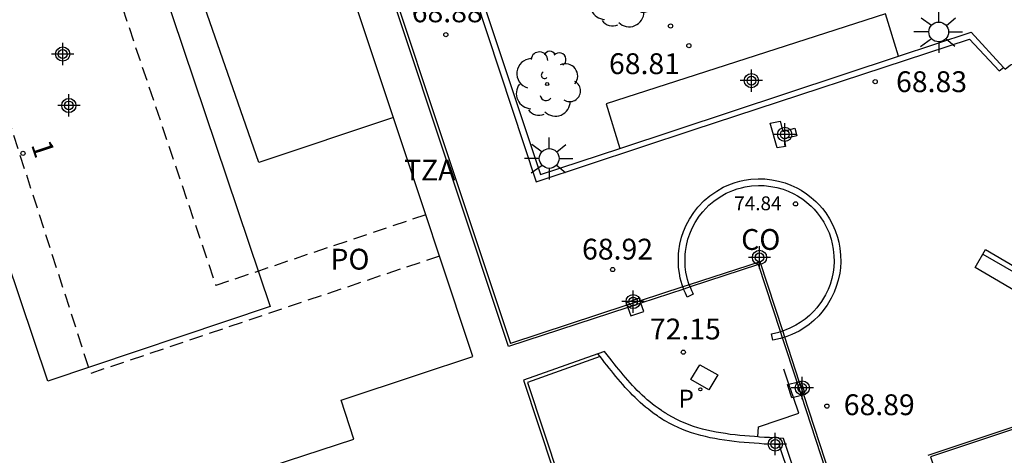
# Model space of a CAD drawing. Units: metres. Extents: x 586243 to 586610, y 4796290 to 4796540.
# Drawn here: x 586422 to 586458, y 4796493 to 4796509 of the extents above; entities that cross this region are included whole.
import ezdxf
from ezdxf.enums import TextEntityAlignment as Align

# ---------------------------------------------------------------- set-up
doc = ezdxf.new("R2010")
doc.units = ezdxf.units.M
doc.header["$MEASUREMENT"] = 0
doc.linetypes.add('TRAZOS_NORMALES', pattern=[0.75, 0.5, -0.25])
for name, color, linetype in [('020204', 9, 'Continuous'), ('020308', 9, 'Continuous'), ('060106', 9, 'BARANDILLA'), ('060117', 9, 'Continuous'), ('060124', 9, 'Continuous'), ('070105', 6, 'Continuous'), ('070117', 9, 'Continuous'), ('080104', 9, 'TRAZOS_NORMALES'), ('080110', 9, 'Continuous'), ('080135', 9, 'Continuous'), ('080201', 9, 'Continuous'), ('080202', 9, 'Continuous'), ('080301', 9, 'Continuous'), ('080303', 9, 'Continuous'), ('080308', 9, 'Continuous'), ('080311', 9, 'Continuous'), ('080316', 9, 'Continuous'), ('090202', 1, 'Continuous'), ('100104', 9, 'Continuous'), ('100202', 3, 'Continuous'), ('210205', 4, 'Continuous'), ('210305', 4, 'Continuous'), ('250206', 9, 'Continuous'), ('C_Edificios', 5, 'Continuous'), ('Centroides', 1, 'Continuous')]:
    doc.layers.add(name, color=color, linetype=linetype)
doc.layers.add('080111', color=7, linetype='Continuous', lineweight=30)
doc.styles.add('ARIAL', font='arial.ttf', dxfattribs={"height": 1})
doc.styles.add('ARIALI', font='ariali.ttf', dxfattribs={"height": 1})
doc.styles.add('ROMANS', font='romans__.ttf', dxfattribs={"height": 1})
doc.styles.get("Standard").update_dxf_attribs({"font": 'arial.ttf'})
doc.linetypes.add('BARANDILLA', pattern='A,1,[201,DONOSTI.shx,S=0.1,R=0,X=0,Y=0],1', length=2)

# ---------------------------------------------------------------- blocks, each defined once
blk = doc.blocks.new('BANCO')
blk.add_line((1.125, 0.1875), (-1.125, 0.1875))
blk.add_lwpolyline([(1.125, 0.75), (1.125, 0), (-1.125, 0), (-1.125, 0.75)], close=True)
blk = doc.blocks.new('PUNTO')
blk.add_circle((0, 0), 0.075)
blk = doc.blocks.new('BloquePortal')
blk.add_circle((0, 0), 0.075)
at = {"flags": 5}
blk.add_attdef('INDICE', text='', height=0.75, dxfattribs=at).set_placement((0, 0), align=Align.MIDDLE_CENTER)
blk = doc.blocks.new('FAROLA')
for p, q in [((0, 0.355), (0, 0.755)), ((-0.63, 0.51), (-0.255, 0.245)), ((0.605, 0.49), (0.276, 0.223)), ((-0.355, 0), (-0.895, 0)), ((0.355, 0), (0.855, 0)), ((-0.65, -0.52), (-0.255, -0.24)), ((0.585, -0.52), (0.256, -0.246)), ((0, -0.355), (0, -0.755))]:
    blk.add_line(p, q)
blk.add_circle((0, 0), 0.355)
blk = doc.blocks.new('COTAPU')
blk.add_circle((0, 0), 0.075)
blk = doc.blocks.new('PLUVI3')
blk.add_circle((0, 0), 0.055)
blk = doc.blocks.new('ARBOL')
blk.add_circle((0, 0), 0.0587)
for centre, radius, start, end in [((-0.28, 0.855), 0.3, 359.2878, 173.6078), ((0.097, 0.97), 0.21, 23.1565, 160.4665), ((0.438, 0.881), 0.24, 301.578, 139.328), ((-0.564, 0.381), 0.532, 92.28, 254.58), ((0.656, 0.288), 0.443, 319.8556, 114.7656), ((-0.091, 0.321), 0.12, 119.14, 310.56), ((0.819, -0.249), 0.383, 235.5275, 62.0275), ((-0.556, -0.339), 0.555, 142.64, 266.54), ((-0.039, -0.384), 0.21, 189.64, 323.88), ((0.299, -0.624), 0.532, 224.67, 0.24), ((-0.301, -0.676), 0.45, 213.78, 295.32)]:
    blk.add_arc(centre, radius, start, end)
blk = doc.blocks.new('Centroide')
for points in [[(0, -0.402), (0, 0.402)], [(0.402, 0), (-0.402, 0)]]:
    blk.add_lwpolyline(points)
for radius in [0.256, 0.159]:
    blk.add_circle((0, 0), radius)

msp = doc.modelspace()

# ---------------------------------------------------------------- linework, layer by layer
at = {"layer": '060106', "flags": 128}
for points in [[(586444.081, 4796498.373), (586439.785, 4796496.968), (586431.528, 4796521.796), (586431.169, 4796523.007), (586413.945, 4796517.319), (586414.381, 4796516.09)], [(586448.794, 4796499.914), (586446.326, 4796499.107)], [(586449.584, 4796497.502), (586448.794, 4796499.914)], [(586446.098, 4796499.032), (586444.558, 4796498.529)], [(586446.326, 4796499.107), (586446.098, 4796499.032)], [(586455.067, 4796476.809), (586455.143, 4796476.833), (586459.789, 4796462.924), (586469.159, 4796465.994), (586482.867, 4796470.563), (586473.31, 4796499.094), (586454.989, 4796492.992), (586455.449, 4796491.587), (586451.904, 4796490.414), (586450.337, 4796495.201)], [(586444.558, 4796498.529), (586444.081, 4796498.373)], [(586449.659, 4796497.274), (586449.584, 4796497.502)], [(586450.179, 4796495.685), (586449.659, 4796497.274)], [(586443.01, 4796496.701), (586440.327, 4796495.75), (586446.203, 4796478.017), (586446.308, 4796478.051)], [(586450.337, 4796495.201), (586450.179, 4796495.685)]]:
    msp.add_lwpolyline(points, dxfattribs=at)
at = {"layer": '060117', "flags": 128}
for points in [[(586449.887, 4796495.613), (586449.7, 4796496.151)], [(586450.053, 4796495.131), (586449.887, 4796495.613)], [(586448.764, 4796493.71), (586448.795, 4796494.066), (586450.25, 4796494.563), (586450.053, 4796495.131)]]:
    msp.add_lwpolyline(points, dxfattribs=at)
at = {"layer": '060124', "flags": 128}
for points in [[(586433.133, 4796517.291), (586439.856, 4796497.076)], [(586449.46, 4796504.121), (586449.216, 4796505.005), (586449.569, 4796505.077), (586449.667, 4796504.699), (586450.096, 4796504.821), (586450.169, 4796504.543), (586449.715, 4796504.446), (586449.763, 4796504.168), (586449.46, 4796504.121)], [(586447.523, 4796502.695), (586447.778, 4796502.807)], [(586447.778, 4796502.807), (586447.953, 4796502.868)], [(586447.953, 4796502.868), (586448.12, 4796502.915)], [(586448.12, 4796502.915), (586448.273, 4796502.949)], [(586448.273, 4796502.949), (586448.515, 4796502.985)], [(586448.515, 4796502.985), (586448.784, 4796503.002)], [(586448.784, 4796503.002), (586449.018, 4796502.996)], [(586449.018, 4796502.996), (586449.278, 4796502.968)], [(586449.278, 4796502.968), (586449.514, 4796502.921)], [(586449.514, 4796502.921), (586449.758, 4796502.851)], [(586449.758, 4796502.851), (586449.952, 4796502.778)], [(586449.952, 4796502.778), (586450.17, 4796502.677)], [(586446.841, 4796502.223), (586447.042, 4796502.392)], [(586447.042, 4796502.392), (586447.286, 4796502.562)], [(586447.286, 4796502.562), (586447.523, 4796502.695)], [(586450.17, 4796502.677), (586450.326, 4796502.591)], [(586450.326, 4796502.591), (586450.524, 4796502.462)], [(586450.524, 4796502.462), (586450.691, 4796502.334)], [(586446.604, 4796501.975), (586446.841, 4796502.223)], [(586450.691, 4796502.334), (586450.854, 4796502.189)], [(586450.854, 4796502.189), (586450.972, 4796502.069)], [(586450.972, 4796502.069), (586451.095, 4796501.928)], [(586446.302, 4796501.55), (586446.461, 4796501.793)], [(586446.461, 4796501.793), (586446.604, 4796501.975)], [(586451.095, 4796501.928), (586451.212, 4796501.774)], [(586451.212, 4796501.774), (586451.353, 4796501.557)], [(586446.092, 4796501.109), (586446.186, 4796501.331)], [(586446.186, 4796501.331), (586446.302, 4796501.55)], [(586451.353, 4796501.557), (586451.461, 4796501.354)], [(586451.461, 4796501.354), (586451.556, 4796501.138)], [(586446.021, 4796500.896), (586446.092, 4796501.109)], [(586451.556, 4796501.138), (586451.636, 4796500.902)], [(586445.923, 4796500.409), (586445.96, 4796500.647)], [(586445.96, 4796500.647), (586446.021, 4796500.896)], [(586451.636, 4796500.902), (586451.684, 4796500.718)], [(586451.684, 4796500.718), (586451.723, 4796500.506)], [(586445.906, 4796500.183), (586445.912, 4796500.295)], [(586445.912, 4796500.295), (586445.923, 4796500.409)], [(586451.723, 4796500.506), (586451.75, 4796500.247)], [(586451.75, 4796500.247), (586451.754, 4796500.018)], [(586445.906, 4796499.965), (586445.906, 4796500.183)], [(586445.917, 4796499.805), (586445.906, 4796499.965)], [(586448.849, 4796500.017), (586446.298, 4796499.183)], [(586449.664, 4796497.527), (586448.849, 4796500.017)], [(586451.754, 4796500.018), (586451.742, 4796499.802)], [(586445.942, 4796499.608), (586445.917, 4796499.805)], [(586445.977, 4796499.428), (586445.942, 4796499.608)], [(586451.716, 4796499.604), (586451.665, 4796499.358)], [(586451.742, 4796499.802), (586451.716, 4796499.604)], [(586446.007, 4796499.31), (586445.977, 4796499.428)], [(586446.043, 4796499.186), (586446.007, 4796499.31)], [(586446.07, 4796499.108), (586446.043, 4796499.186)], [(586446.298, 4796499.183), (586446.07, 4796499.108)], [(586451.665, 4796499.358), (586451.594, 4796499.12)], [(586473.362, 4796499.198), (586454.885, 4796493.044)], [(586451.515, 4796498.917), (586451.414, 4796498.706)], [(586451.594, 4796499.12), (586451.515, 4796498.917)], [(586444.055, 4796498.449), (586439.856, 4796497.076)], [(586444.531, 4796498.605), (586444.055, 4796498.449)], [(586451.264, 4796498.455), (586451.078, 4796498.205)], [(586451.414, 4796498.706), (586451.264, 4796498.455)], [(586451.078, 4796498.205), (586450.961, 4796498.073)], [(586450.614, 4796497.759), (586450.424, 4796497.625)], [(586450.785, 4796497.902), (586450.614, 4796497.759)], [(586450.961, 4796498.073), (586450.785, 4796497.902)], [(586449.739, 4796497.299), (586449.664, 4796497.527)], [(586449.993, 4796497.393), (586449.815, 4796497.322)], [(586450.253, 4796497.521), (586449.993, 4796497.393)], [(586450.424, 4796497.625), (586450.253, 4796497.521)], [(586449.815, 4796497.322), (586449.739, 4796497.299)], [(586450.261, 4796495.705), (586449.739, 4796497.299)], [(586443.089, 4796496.599), (586443.01, 4796496.701)], [(586443.089, 4796496.599), (586440.47, 4796495.67)], [(586443.171, 4796496.495), (586443.089, 4796496.599)], [(586443.251, 4796496.393), (586443.171, 4796496.495)], [(586443.331, 4796496.291), (586443.251, 4796496.393)], [(586443.411, 4796496.188), (586443.331, 4796496.291)], [(586443.494, 4796496.086), (586443.411, 4796496.188)], [(586443.576, 4796495.986), (586443.494, 4796496.086)], [(586443.657, 4796495.884), (586443.576, 4796495.986)], [(586440.47, 4796495.67), (586446.274, 4796478.157)], [(586443.739, 4796495.785), (586443.657, 4796495.884)], [(586443.822, 4796495.686), (586443.739, 4796495.785)], [(586443.908, 4796495.59), (586443.822, 4796495.686)], [(586450.419, 4796495.221), (586450.261, 4796495.705)], [(586443.994, 4796495.493), (586443.908, 4796495.59)], [(586444.08, 4796495.398), (586443.994, 4796495.493)], [(586444.167, 4796495.305), (586444.08, 4796495.398)], [(586444.256, 4796495.215), (586444.167, 4796495.305)], [(586444.348, 4796495.125), (586444.256, 4796495.215)], [(586444.441, 4796495.036), (586444.348, 4796495.125)], [(586444.534, 4796494.948), (586444.441, 4796495.036)], [(586444.629, 4796494.865), (586444.534, 4796494.948)], [(586451.958, 4796490.519), (586450.419, 4796495.221)], [(586444.727, 4796494.783), (586444.629, 4796494.865)], [(586444.826, 4796494.703), (586444.727, 4796494.783)], [(586444.927, 4796494.625), (586444.826, 4796494.703)], [(586445.041, 4796494.542), (586444.927, 4796494.625)], [(586445.159, 4796494.464), (586445.041, 4796494.542)], [(586445.184, 4796494.445), (586445.159, 4796494.464)], [(586445.184, 4796494.445), (586445.233, 4796494.414), (586445.283, 4796494.381), (586445.335, 4796494.35), (586445.373, 4796494.326), (586445.41, 4796494.304)], [(586445.575, 4796494.208), (586445.41, 4796494.304)], [(586445.742, 4796494.121), (586445.575, 4796494.208)], [(586445.898, 4796494.047), (586445.742, 4796494.121)], [(586446.057, 4796493.981), (586445.898, 4796494.047)], [(586446.216, 4796493.917), (586446.057, 4796493.981)], [(586446.379, 4796493.86), (586446.216, 4796493.917)], [(586446.545, 4796493.808), (586446.379, 4796493.86)], [(586446.712, 4796493.762), (586446.545, 4796493.808)], [(586446.88, 4796493.718), (586446.712, 4796493.762)], [(586447.05, 4796493.681), (586446.88, 4796493.718)], [(586447.222, 4796493.646), (586447.05, 4796493.681)], [(586447.393, 4796493.616), (586447.222, 4796493.646)], [(586447.568, 4796493.59), (586447.393, 4796493.616)], [(586447.744, 4796493.563), (586447.568, 4796493.59)], [(586447.92, 4796493.543), (586447.744, 4796493.563)], [(586448.098, 4796493.523), (586447.92, 4796493.543)], [(586448.276, 4796493.507), (586448.098, 4796493.523)], [(586448.455, 4796493.493), (586448.276, 4796493.507)], [(586448.634, 4796493.479), (586448.455, 4796493.493)], [(586448.815, 4796493.466), (586448.634, 4796493.479)], [(586448.996, 4796493.453), (586448.815, 4796493.466)], [(586449.175, 4796493.444), (586448.996, 4796493.453)], [(586449.357, 4796493.433), (586449.175, 4796493.444)], [(586449.538, 4796493.422), (586449.357, 4796493.433)], [(586450.66, 4796490.076), (586449.538, 4796493.422)]]:
    msp.add_lwpolyline(points, dxfattribs=at)
at = {"layer": '070105', "flags": 128}
for points in [[(586436.278, 4796521.386), (586436.174, 4796517.468), (586440.945, 4796503.153), (586443.802, 4796504.097)], [(586435.994, 4796518.205), (586435.974, 4796517.474), (586440.79, 4796502.891), (586446.435, 4796504.766), (586456.396, 4796508.034), (586457.454, 4796506.887), (586457.615, 4796507.008)], [(586453.836, 4796507.413), (586456.446, 4796508.276), (586457.615, 4796507.008)], [(586443.802, 4796504.097), (586453.836, 4796507.413)], [(586457.615, 4796507.008), (586457.673, 4796506.947), (586457.868, 4796507.108), (586458.067, 4796507.172)], [(586446.298, 4796499.183), (586446.272, 4796499.259), (586446.238, 4796499.373), (586446.211, 4796499.48), (586446.179, 4796499.646), (586446.156, 4796499.829), (586446.146, 4796499.973), (586446.146, 4796500.177), (586446.152, 4796500.277), (586446.161, 4796500.379), (586446.196, 4796500.6), (586446.252, 4796500.829), (586446.317, 4796501.024), (586446.403, 4796501.227), (586446.509, 4796501.428), (586446.656, 4796501.653), (586446.785, 4796501.817), (586447.006, 4796502.048), (586447.188, 4796502.202), (586447.413, 4796502.358), (586447.631, 4796502.48), (586447.866, 4796502.583), (586448.025, 4796502.639), (586448.178, 4796502.682), (586448.316, 4796502.713), (586448.541, 4796502.747), (586448.788, 4796502.762), (586449.002, 4796502.757), (586449.241, 4796502.73), (586449.458, 4796502.688), (586449.682, 4796502.623), (586449.86, 4796502.557), (586450.061, 4796502.463), (586450.202, 4796502.385), (586450.385, 4796502.266), (586450.538, 4796502.149), (586450.689, 4796502.015), (586450.795, 4796501.906), (586450.909, 4796501.776), (586451.016, 4796501.636), (586451.146, 4796501.435), (586451.245, 4796501.249), (586451.332, 4796501.051), (586451.406, 4796500.833), (586451.449, 4796500.666), (586451.486, 4796500.471), (586451.51, 4796500.232), (586451.514, 4796500.022), (586451.503, 4796499.824), (586451.48, 4796499.644), (586451.432, 4796499.417), (586451.367, 4796499.198), (586451.295, 4796499.012), (586451.202, 4796498.819), (586451.065, 4796498.589), (586450.891, 4796498.357), (586450.787, 4796498.239), (586450.625, 4796498.08), (586450.468, 4796497.949), (586450.293, 4796497.825), (586450.138, 4796497.732), (586449.896, 4796497.613), (586449.735, 4796497.549)], [(586447.523, 4796502.695), (586447.778, 4796502.807)], [(586447.778, 4796502.807), (586447.953, 4796502.868)], [(586447.953, 4796502.868), (586448.12, 4796502.915)], [(586448.12, 4796502.915), (586448.273, 4796502.949)], [(586448.273, 4796502.949), (586448.515, 4796502.985)], [(586448.515, 4796502.985), (586448.784, 4796503.002)], [(586448.784, 4796503.002), (586449.018, 4796502.996)], [(586449.018, 4796502.996), (586449.278, 4796502.968)], [(586449.278, 4796502.968), (586449.514, 4796502.921)], [(586449.514, 4796502.921), (586449.758, 4796502.851)], [(586449.758, 4796502.851), (586449.952, 4796502.778)], [(586449.952, 4796502.778), (586450.17, 4796502.677)], [(586446.841, 4796502.223), (586447.042, 4796502.392)], [(586447.042, 4796502.392), (586447.286, 4796502.562)], [(586447.286, 4796502.562), (586447.523, 4796502.695)], [(586450.17, 4796502.677), (586450.326, 4796502.591)], [(586450.326, 4796502.591), (586450.524, 4796502.462)], [(586450.524, 4796502.462), (586450.691, 4796502.334)], [(586446.604, 4796501.975), (586446.841, 4796502.223)], [(586450.691, 4796502.334), (586450.854, 4796502.189)], [(586450.854, 4796502.189), (586450.972, 4796502.069)], [(586450.972, 4796502.069), (586451.095, 4796501.928)], [(586446.302, 4796501.55), (586446.461, 4796501.793)], [(586446.461, 4796501.793), (586446.604, 4796501.975)], [(586451.095, 4796501.928), (586451.212, 4796501.774)], [(586451.212, 4796501.774), (586451.353, 4796501.557)], [(586446.092, 4796501.109), (586446.186, 4796501.331)], [(586446.186, 4796501.331), (586446.302, 4796501.55)], [(586451.353, 4796501.557), (586451.461, 4796501.354)], [(586451.461, 4796501.354), (586451.556, 4796501.138)], [(586446.021, 4796500.896), (586446.092, 4796501.109)], [(586451.556, 4796501.138), (586451.636, 4796500.902)], [(586445.923, 4796500.409), (586445.96, 4796500.647)], [(586445.96, 4796500.647), (586446.021, 4796500.896)], [(586451.636, 4796500.902), (586451.684, 4796500.718)], [(586451.684, 4796500.718), (586451.723, 4796500.506)], [(586445.906, 4796500.183), (586445.912, 4796500.295)], [(586445.912, 4796500.295), (586445.923, 4796500.409)], [(586451.723, 4796500.506), (586451.75, 4796500.247)], [(586451.75, 4796500.247), (586451.754, 4796500.018)], [(586445.906, 4796499.965), (586445.906, 4796500.183)], [(586445.917, 4796499.805), (586445.906, 4796499.965)], [(586451.754, 4796500.018), (586451.742, 4796499.802)], [(586445.942, 4796499.608), (586445.917, 4796499.805)], [(586445.977, 4796499.428), (586445.942, 4796499.608)], [(586451.716, 4796499.604), (586451.665, 4796499.358)], [(586451.742, 4796499.802), (586451.716, 4796499.604)], [(586446.007, 4796499.31), (586445.977, 4796499.428)], [(586446.043, 4796499.186), (586446.007, 4796499.31)], [(586446.07, 4796499.108), (586446.043, 4796499.186)], [(586446.298, 4796499.183), (586446.31, 4796499.148)], [(586451.665, 4796499.358), (586451.594, 4796499.12)], [(586446.098, 4796499.032), (586446.07, 4796499.108)], [(586446.326, 4796499.107), (586446.339, 4796499.074), (586446.377, 4796498.983), (586446.414, 4796498.904), (586446.441, 4796498.849), (586446.227, 4796498.742), (586446.198, 4796498.8), (586446.158, 4796498.885), (586446.116, 4796498.984), (586446.098, 4796499.032)], [(586446.31, 4796499.148), (586446.326, 4796499.107)], [(586451.515, 4796498.917), (586451.414, 4796498.706)], [(586451.594, 4796499.12), (586451.515, 4796498.917)], [(586451.264, 4796498.455), (586451.078, 4796498.205)], [(586451.414, 4796498.706), (586451.264, 4796498.455)], [(586451.078, 4796498.205), (586450.961, 4796498.073)], [(586450.614, 4796497.759), (586450.424, 4796497.625)], [(586450.785, 4796497.902), (586450.614, 4796497.759)], [(586450.961, 4796498.073), (586450.785, 4796497.902)], [(586449.659, 4796497.274), (586449.588, 4796497.252), (586449.307, 4796497.191), (586449.256, 4796497.425), (586449.527, 4796497.484), (586449.584, 4796497.502)], [(586449.584, 4796497.502), (586449.664, 4796497.527)], [(586449.664, 4796497.527), (586449.735, 4796497.549)], [(586449.993, 4796497.393), (586449.815, 4796497.322)], [(586450.253, 4796497.521), (586449.993, 4796497.393)], [(586450.424, 4796497.625), (586450.253, 4796497.521)], [(586449.739, 4796497.299), (586449.659, 4796497.274)], [(586449.815, 4796497.322), (586449.739, 4796497.299)], [(586448.764, 4796493.71), (586448.651, 4796493.718), (586448.473, 4796493.732), (586448.295, 4796493.745), (586448.121, 4796493.761), (586447.946, 4796493.781), (586447.775, 4796493.8), (586447.603, 4796493.827), (586447.43, 4796493.852), (586447.266, 4796493.881), (586447.098, 4796493.915), (586446.935, 4796493.951), (586446.773, 4796493.993), (586446.612, 4796494.038), (586446.453, 4796494.087), (586446.299, 4796494.141), (586446.147, 4796494.203), (586445.994, 4796494.266), (586445.848, 4796494.335), (586445.69, 4796494.418), (586445.535, 4796494.507), (586445.52, 4796494.518), (586445.501, 4796494.528), (586445.49, 4796494.535), (586445.469, 4796494.549), (586445.45, 4796494.559), (586445.426, 4796494.575), (586445.415, 4796494.58), (586445.392, 4796494.595), (586445.38, 4796494.604), (586445.353, 4796494.621), (586445.337, 4796494.631), (586445.315, 4796494.646), (586445.296, 4796494.66), (586445.177, 4796494.739), (586445.069, 4796494.817), (586444.974, 4796494.891), (586444.878, 4796494.968), (586444.784, 4796495.047), (586444.694, 4796495.125), (586444.605, 4796495.209), (586444.514, 4796495.297), (586444.424, 4796495.384), (586444.339, 4796495.471), (586444.256, 4796495.56), (586444.172, 4796495.652), (586444.086, 4796495.749), (586444.003, 4796495.842), (586443.923, 4796495.938), (586443.843, 4796496.034), (586443.762, 4796496.136), (586443.679, 4796496.237), (586443.598, 4796496.336), (586443.519, 4796496.438), (586443.439, 4796496.54), (586443.247, 4796496.785), (586443.01, 4796496.701)], [(586450.753, 4796490.113), (586450.861, 4796490.156), (586449.689, 4796493.653), (586449.371, 4796493.672), (586449.188, 4796493.683), (586449.01, 4796493.692), (586448.831, 4796493.705), (586448.764, 4796493.71)]]:
    msp.add_lwpolyline(points, dxfattribs=at)
at = {"layer": '070117', "flags": 128}
for points in [[(586444.498, 4796498.701), (586444.023, 4796498.541), (586444.055, 4796498.449)], [(586444.531, 4796498.605), (586444.055, 4796498.449)], [(586444.055, 4796498.449), (586444.081, 4796498.373)], [(586444.081, 4796498.373), (586444.189, 4796498.066), (586444.664, 4796498.226), (586444.558, 4796498.529)], [(586444.531, 4796498.605), (586444.498, 4796498.701)], [(586444.558, 4796498.529), (586444.531, 4796498.605)], [(586446.356, 4796495.77), (586446.675, 4796496.309), (586447.327, 4796495.939), (586447.008, 4796495.4), (586446.356, 4796495.77)], [(586450.053, 4796495.131), (586449.994, 4796495.117), (586449.837, 4796495.601), (586449.887, 4796495.613)], [(586449.887, 4796495.613), (586450.179, 4796495.685)], [(586450.179, 4796495.685), (586450.261, 4796495.705)], [(586450.261, 4796495.705), (586450.314, 4796495.718), (586450.471, 4796495.234)], [(586450.419, 4796495.221), (586450.261, 4796495.705)], [(586450.337, 4796495.201), (586450.053, 4796495.131)], [(586450.419, 4796495.221), (586450.337, 4796495.201)], [(586450.471, 4796495.234), (586450.419, 4796495.221)]]:
    msp.add_lwpolyline(points, dxfattribs=at)
at = {"layer": '080104', "flags": 128}
for points in [[(586436.811, 4796501.706), (586429.256, 4796499.164), (586422.636, 4796518.836)], [(586437.305, 4796500.221), (586424.744, 4796495.994), (586417.881, 4796517.254)]]:
    msp.add_lwpolyline(points, dxfattribs=at)
at = {"layer": '080110', "flags": 128}
for points in [[(586425.732, 4796514.667), (586431.203, 4796498.408), (586423.197, 4796495.714), (586417.727, 4796511.973), (586425.732, 4796514.667)], [(586435.645, 4796505.205), (586430.8, 4796503.585), (586428.662, 4796509.727), (586433.614, 4796511.304)]]:
    msp.add_lwpolyline(points, dxfattribs=at)
at = {"layer": '080111', "flags": 128}
for points in [[(586436.811, 4796501.706), (586430.26, 4796521.372)], [(586437.305, 4796500.221), (586436.811, 4796501.706)], [(586438.511, 4796496.601), (586437.305, 4796500.221)], [(586417.751, 4796489.711), (586422.539, 4796491.403), (586422.774, 4796490.685), (586423.008, 4796489.967), (586434.224, 4796493.631), (586433.762, 4796495.027), (586436.548, 4796495.95), (586438.511, 4796496.601)]]:
    msp.add_lwpolyline(points, dxfattribs=at)
at = {"layer": '080135', "flags": 128}
msp.add_lwpolyline([(586446.07, 4796499.108), (586444.531, 4796498.605)], dxfattribs=at)
at = {"layer": '100104', "flags": 128}
msp.add_lwpolyline([(586453.836, 4796507.413), (586453.37, 4796508.944), (586443.309, 4796505.704), (586443.802, 4796504.097)], dxfattribs=at)

# ---------------------------------------------------------------- block references
at = {"layer": '020204'}
for p in [(586445.626, 4796508.5, 69.091), (586437.533, 4796508.193, 68.878), (586446.286, 4796507.793, 68.81), (586452.996, 4796506.497, 68.828), (586443.538, 4796499.735, 68.921), (586446.086, 4796496.759, 72.151), (586451.255, 4796494.817, 68.889)]:
    msp.add_blockref('COTAPU', p, dxfattribs=at)
at = {"layer": '080201', "rotation": 359.9987685839998}
msp.add_blockref('PUNTO', (586450.127, 4796502.098, 74.84), dxfattribs=at)
at = {"layer": '080202', "rotation": 359.9987685839998}
msp.add_blockref('BloquePortal', (586422.307, 4796503.917), dxfattribs=at)
at = {"layer": '090202', "rotation": 149.8197195197573}
msp.add_blockref('BANCO', (586457.941, 4796499.886), dxfattribs=at)
at = {"layer": '100202', "rotation": 359.9987685839998}
for p in [(586443.837, 4796509.631), (586441.182, 4796506.414)]:
    msp.add_blockref('ARBOL', p, dxfattribs=at)
at = {"layer": '210205', "rotation": 359.9987685839998}
msp.add_blockref('PLUVI3', (586446.7, 4796495.424, 72.151), dxfattribs=at)
at = {"layer": '250206', "rotation": 359.9987685839998}
for p in [(586455.281, 4796508.289), (586441.255, 4796503.733)]:
    msp.add_blockref('FAROLA', p, dxfattribs=at)
at = {"layer": 'C_Edificios', "rotation": 359.9987685839998}
msp.add_blockref('Centroide', (586423.958, 4796505.642), dxfattribs=at)
at = {"layer": 'Centroides', "rotation": 359.9987685839998}
for p in [(586423.738, 4796507.492), (586448.537, 4796506.536), (586449.738, 4796504.602), (586448.828, 4796500.172), (586444.278, 4796498.582), (586450.367, 4796495.472), (586449.397, 4796493.452)]:
    msp.add_blockref('Centroide', p, dxfattribs=at)

# ---------------------------------------------------------------- texts
at = {"layer": '020308', "style": 'ARIAL'}
for s, p in [('68.88', (586436.306, 4796508.637)), ('68.81', (586443.408, 4796506.77)), ('68.83', (586453.746, 4796506.122)), ('68.92', (586442.438, 4796500.094)), ('72.15', (586444.879, 4796497.218)), ('68.89', (586451.862, 4796494.492))]:
    msp.add_text(s, height=0.75, rotation=359.9988, dxfattribs=at).set_placement(p)
at = {"layer": '080301', "style": 'ARIAL'}
msp.add_text('CO', height=0.75, rotation=359.9988, dxfattribs=at).set_placement((586448.168, 4796500.442))
at = {"layer": '080303', "style": 'ARIAL'}
msp.add_text('74.84', height=0.5, rotation=359.9988, dxfattribs=at).set_placement((586447.918, 4796501.869))
at = {"layer": '080308', "style": 'ARIALI'}
msp.add_text('1', height=0.75, rotation=288.3628, dxfattribs=at).set_placement((586422.588, 4796504.234))
at = {"layer": '080311', "style": 'ARIAL'}
msp.add_text('TZA', height=0.75, rotation=359.9988, dxfattribs=at).set_placement((586436.028, 4796502.942))
at = {"layer": '080316', "style": 'ARIAL'}
msp.add_text('PO', height=0.75, rotation=359.9988, dxfattribs=at).set_placement((586433.378, 4796499.732))
at = {"layer": '210305', "style": 'ROMANS'}
msp.add_text('P', height=0.65, rotation=359.9988, dxfattribs=at).set_placement((586445.907, 4796494.758))

doc.saveas('drawing.dxf')
